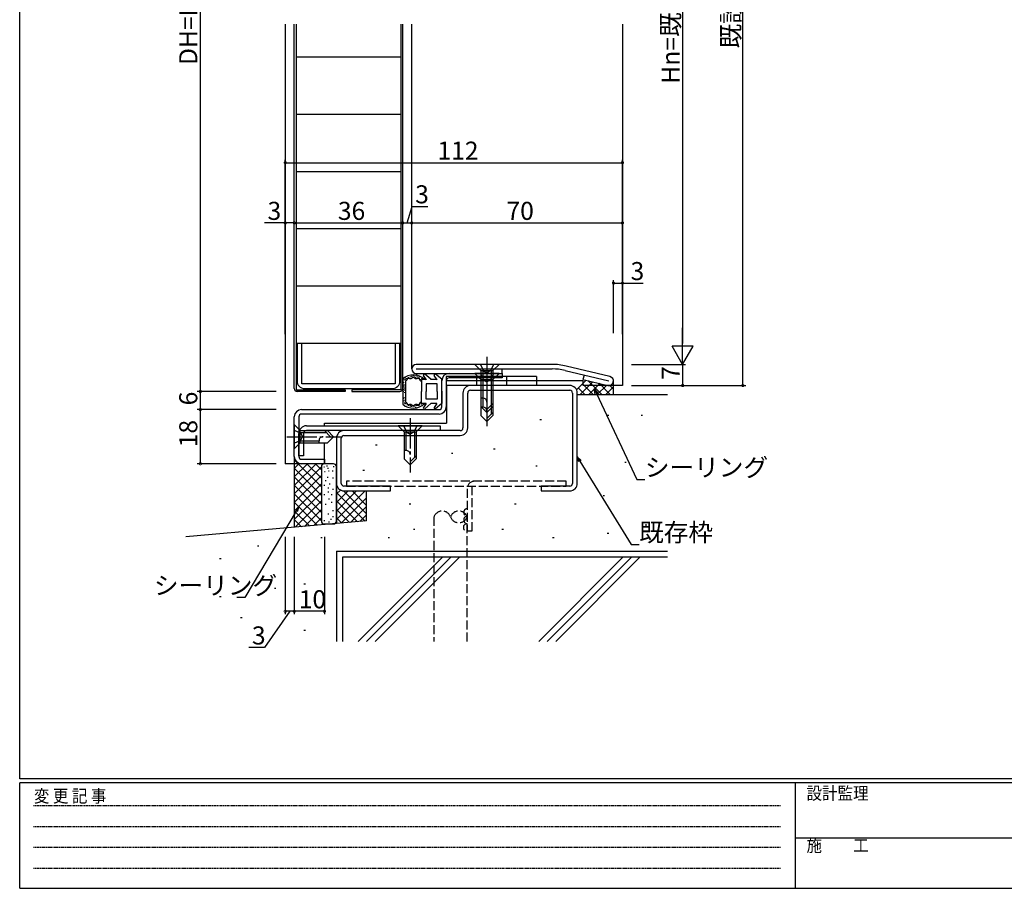
# Model space of a CAD drawing. Extents: x 0 to 793, y 0 to 564.
# Drawn here: x 3 to 330, y 0 to 288 of the extents above; entities that cross this region are included whole.
import ezdxf

# ---------------------------------------------------------------- set-up
doc = ezdxf.new("R2010")
doc.units = 0
for name, pattern in [('HIDDEN', [0.375, 0.25, -0.125]), ('YCENTER_1', [13, 10, -1, 1, -1]), ('YHIDDEN_1', [4, 3, -1])]:
    doc.linetypes.add(name, pattern=pattern)
for name, color, linetype in [('YKK_11', 7, 'CONTINUOUS'), ('YKK_12', 2, 'CONTINUOUS'), ('YKK_13', 4, 'CONTINUOUS'), ('YKK_D', 6, 'CONTINUOUS'), ('YKK_ZWAK', 7, 'CONTINUOUS'), ('YSS_K', 3, 'CONTINUOUS')]:
    doc.layers.add(name, color=color, linetype=linetype)
doc.styles.get("Standard").update_dxf_attribs({"font": 'ROMANS.SHX', "bigfont": 'EXTFONT.SHX'})
doc.styles.add('YKK_OSSTYLE1', font='romans.shx', dxfattribs={"width": 0.9, "bigfont": 'EXTFONT.SHX'})

# ---------------------------------------------------------------- blocks, each defined once
blk = doc.blocks.new('A201')
at = {"layer": 'YKK_ZWAK', "color": 254, "linetype": 'Continuous'}
for p, q in [((21, 35), (21, 410)), ((571, 35), (21, 35)), ((544, 34), (21, 34)), ((21, 9), (21, 34)), ((205, 34), (205, 9)), ((21, 9), (544, 9))]:
    blk.add_line(p, q, dxfattribs=at)
at = {"layer": 'YKK_ZWAK', "color": 131, "linetype": 'HIDDEN'}
for p, q in [((24.28, 28.63), (201.57, 28.63)), ((24.28, 23.68), (201.57, 23.68)), ((24.28, 18.74), (201.57, 18.74)), ((24.28, 13.79), (201.57, 13.79))]:
    blk.add_line(p, q, dxfattribs=at)
at = {"layer": 'YKK_ZWAK', "color": 131, "linetype": 'Continuous'}
blk.add_line((205, 21), (297, 21), dxfattribs=at)
at = {"layer": 'YKK_ZWAK', "color": 131, "linetype": 'Continuous', "style": 'YKK_OSSTYLE1', "width": 0.9}
for s, p in [('変 更 記 事', (24.37, 29.39)), ('設計監理', (207.69, 30.05)), ('施\u3000\u3000工', (207.69, 17.68))]:
    blk.add_text(s, height=3, dxfattribs=at).set_placement(p)

msp = doc.modelspace()

# ---------------------------------------------------------------- linework, layer by layer
at = {"layer": 'YKK_11', "color": 0, "linetype": 'ByBlock', "lineweight": -2}
for p, q in [((96.52, 181), (94.92, 181)), ((94.92, 181), (94.92, 168.5)), ((96.52, 167.6), (96.52, 181)), ((129.12, 181), (127.52, 181)), ((127.52, 181), (127.52, 167.6)), ((129.12, 168.5), (129.12, 181)), ((179.66, 174), (134.52, 174)), ((198.87, 169.96), (184.32, 173.45)), ((134.52, 172.5), (179.66, 172.5)), ((134.52, 171), (163.02, 171)), ((145.42, 171), (163.02, 171)), ((163.02, 171), (163.02, 172.5)), ((163.02, 171), (163.02, 169.5)), ((183.97, 171.99), (198.52, 168.5)), ((190.26, 170.48), (189.91, 169.02)), ((127.52, 167.6), (96.52, 167.6)), ((143.02, 159.9), (143.02, 168.6)), ((144.52, 168.6), (144.52, 159.9)), ((163.02, 169.5), (145.42, 169.5)), ((189.91, 169.02), (198.17, 167.04)), ((97.42, 166), (126.62, 166)), ((96.42, 159), (142.12, 159)), ((142.12, 157.5), (96.42, 157.5)), ((94.02, 143.4), (94.02, 156.6)), ((95.52, 156.6), (95.52, 143.4)), ((95.52, 143.6), (95.52, 151.1)), ((97.12, 151.1), (97.12, 143.6)), ((98.02, 153.6), (142.52, 153.6)), ((142.52, 152), (98.02, 152)), ((142.52, 153.6), (142.52, 152)), ((97.12, 143.6), (95.52, 143.6)), ((96.42, 142.5), (104.02, 142.5)), ((104.02, 141), (96.42, 141)), ((104.02, 142.5), (104.02, 141))]:
    msp.add_line(p, q, dxfattribs=at)
at = {"layer": 'YKK_11', "linetype": 'ByBlock', "lineweight": -2}
for p, q in [((185.52, 167), (152.52, 167)), ((150.02, 164.5), (150.02, 152.9)), ((151.62, 152.9), (151.62, 164.5)), ((152.52, 165.4), (185.52, 165.4)), ((186.42, 164.5), (186.42, 134.5)), ((188.02, 134.5), (188.02, 164.5)), ((149.12, 152), (110.52, 152)), ((108.02, 149.5), (108.02, 134.5)), ((109.62, 134.5), (109.62, 149.5)), ((110.52, 150.4), (149.12, 150.4)), ((126.02, 133.6), (110.52, 133.6)), ((110.52, 132), (126.02, 132)), ((126.02, 132), (126.02, 133.6)), ((185.52, 133.6), (176.02, 133.6)), ((176.02, 133.6), (176.02, 132)), ((176.02, 132), (185.52, 132))]:
    msp.add_line(p, q, dxfattribs=at)
at = {"layer": 'YKK_11', "color": 0, "linetype": 'ByBlock', "lineweight": -2}
for centre, radius, start, end in [((134.52, 172.5), 1.5, 90, 270), ((179.66, 154), 20, 76.5126, 90), ((145.42, 168.6), 2.4, 90, 180), ((179.66, 154), 18.5, 76.5126, 90), ((97.42, 168.5), 2.5, 180, 270), ((126.62, 168.5), 2.5, 270, 0), ((145.42, 168.6), 0.9, 90, 180), ((198.52, 168.5), 1.5, 256.5126, 76.5126), ((96.42, 156.6), 2.4, 90, 180), ((96.42, 156.6), 0.9, 90, 180), ((142.12, 159.9), 0.9, 270, 0), ((142.12, 159.9), 2.4, 270, 0), ((98.02, 151.1), 2.5, 90, 180), ((98.02, 151.1), 0.9, 90, 180), ((96.42, 143.4), 2.4, 180, 270), ((96.42, 143.4), 0.9, 180, 270)]:
    msp.add_arc(centre, radius, start, end, dxfattribs=at)
at = {"layer": 'YKK_11', "linetype": 'ByBlock', "lineweight": -2}
for centre, radius, start, end in [((152.52, 164.5), 2.5, 90, 180.0003), ((185.52, 164.5), 2.5, 359.9999, 90), ((152.52, 164.5), 0.9, 90, 179.9999), ((185.52, 164.5), 0.9, 359.999, 89.999), ((110.52, 149.5), 2.5, 90, 180.0003), ((149.12, 152.9), 2.5, 270, 359.9999), ((149.12, 152.9), 0.9, 270, 359.9999), ((110.52, 149.5), 0.9, 90, 179.9999), ((110.52, 134.5), 2.5, 179.9999, 270), ((110.52, 134.5), 0.9, 180.0004, 270.0005), ((185.52, 134.5), 0.9, 270, 359.9999), ((185.52, 134.5), 2.5, 270, 359.9999)]:
    msp.add_arc(centre, radius, start, end, dxfattribs=at)
at = {"layer": 'YKK_12'}
for p, q in [((91.02, 286.99), (91.02, 141)), ((133.02, 172.5), (133.02, 286.99)), ((203.02, 286.99), (203.02, 167)), ((144.62, 167), (144.62, 154.5)), ((190.02, 168.5), (174.52, 168.5)), ((190.02, 167), (190.02, 168.5)), ((203.02, 167), (190.02, 167)), ((104.02, 154.5), (144.62, 154.5)), ((104.02, 153.6), (104.02, 154.5)), ((104.02, 141), (104.02, 148)), ((96.42, 141), (91.02, 141))]:
    msp.add_line(p, q, dxfattribs=at)
at = {"layer": 'YKK_13'}
for p, q in [((94.02, 166), (94.02, 286.99)), ((94.62, 286.99), (94.62, 165.6)), ((129.42, 286.99), (129.42, 165.6)), ((130.02, 166), (130.02, 286.99)), ((129.42, 276), (94.62, 276)), ((129.42, 257), (94.62, 257)), ((129.42, 238), (94.62, 238)), ((129.42, 219), (94.62, 219)), ((129.42, 200), (94.62, 200)), ((129.42, 181), (94.62, 181)), ((133.22, 170.13), (133.22, 170.33)), ((133.76, 170.17), (133.76, 170.37)), ((133.9, 169.96), (133.9, 170.16)), ((134.51, 170.12), (134.51, 170.32)), ((137.9, 168.92), (136.93, 170.37)), ((139.38, 169.08), (137.37, 170.76)), ((141.5, 168.92), (140.53, 170.37)), ((142.98, 169.08), (140.97, 170.76)), ((130.02, 169.24), (130.02, 160.76)), ((130.32, 169.03), (130.32, 169.23)), ((130.43, 167.92), (130.43, 168.12)), ((130.5, 167.01), (130.5, 167.21)), ((130.72, 168.73), (130.72, 168.93)), ((130.82, 168.91), (130.82, 169.11)), ((130.9, 167.08), (130.9, 167.28)), ((130.93, 169.33), (130.93, 169.53)), ((131.02, 161.48), (131.02, 168.52)), ((131.03, 168.52), (131.02, 168.52)), ((131.04, 168.52), (131.03, 168.52)), ((131.03, 168.52), (131.03, 168.52)), ((131.04, 168.53), (131.04, 168.52)), ((131.05, 168.53), (131.04, 168.53)), ((131.04, 168.52), (131.04, 168.52)), ((131.06, 168.53), (131.05, 168.53)), ((131.05, 168.53), (131.05, 168.53)), ((131.07, 168.54), (131.06, 168.53)), ((131.06, 168.53), (131.06, 168.53)), ((131.06, 168.53), (131.06, 168.53)), ((131.07, 168.54), (131.07, 168.54)), ((131.07, 168.54), (131.07, 168.54)), ((131.08, 168.54), (131.07, 168.54)), ((131.09, 168.54), (131.08, 168.54)), ((131.08, 168.54), (131.08, 168.54)), ((131.09, 168.55), (131.09, 168.55)), ((131.1, 168.55), (131.09, 168.55)), ((131.09, 168.55), (131.09, 168.54)), ((131.11, 168.56), (131.1, 168.55)), ((131.1, 168.55), (131.1, 168.55)), ((131.1, 168.55), (131.1, 168.55)), ((131.12, 168.56), (131.11, 168.56)), ((131.11, 168.56), (131.11, 168.56)), ((131.11, 168.56), (131.11, 168.56)), ((131.13, 168.57), (131.12, 168.56)), ((131.12, 168.56), (131.12, 168.56)), ((131.13, 168.57), (131.13, 168.57)), ((131.14, 168.57), (131.13, 168.57)), ((131.13, 168.57), (131.13, 168.57)), ((131.16, 168.59), (131.14, 168.57)), ((131.19, 168.61), (131.16, 168.59)), ((131.17, 168.79), (131.17, 168.99)), ((131.21, 168.64), (131.19, 168.61)), ((131.24, 168.66), (131.21, 168.64)), ((131.26, 168.69), (131.24, 168.66)), ((131.28, 168.71), (131.26, 168.69)), ((131.3, 168.74), (131.28, 168.71)), ((131.32, 168.77), (131.3, 168.74)), ((131.34, 168.8), (131.32, 168.77)), ((131.36, 168.83), (131.34, 168.8)), ((131.38, 168.86), (131.36, 168.83)), ((131.39, 168.9), (131.38, 168.86)), ((131.41, 168.93), (131.39, 168.9)), ((131.41, 169.2), (131.41, 169.4)), ((131.43, 168.96), (131.41, 168.93)), ((131.45, 168.99), (131.43, 168.96)), ((131.46, 169.02), (131.45, 168.99)), ((131.48, 169.05), (131.46, 169.02)), ((131.5, 169.08), (131.48, 169.05)), ((131.51, 169.11), (131.5, 169.08)), ((131.53, 169.14), (131.51, 169.11)), ((131.55, 169.17), (131.53, 169.14)), ((131.56, 169.19), (131.55, 169.17)), ((131.58, 169.22), (131.56, 169.19)), ((131.6, 169.24), (131.58, 169.22)), ((131.62, 169.26), (131.6, 169.24)), ((131.64, 169.28), (131.62, 169.26)), ((131.66, 169.3), (131.64, 169.28)), ((131.68, 169.32), (131.66, 169.3)), ((131.7, 169.33), (131.68, 169.32)), ((131.73, 169.34), (131.7, 169.33)), ((131.75, 169.35), (131.73, 169.34)), ((131.78, 169.36), (131.75, 169.35)), ((131.8, 169.36), (131.78, 169.36)), ((131.83, 169.36), (131.8, 169.36)), ((131.86, 169.36), (131.83, 169.36)), ((131.89, 169.36), (131.86, 169.36)), ((131.92, 169.36), (131.89, 169.36)), ((131.95, 169.35), (131.92, 169.36)), ((131.94, 169.6), (131.94, 169.8)), ((131.98, 169.34), (131.95, 169.35)), ((132.01, 169.34), (131.98, 169.34)), ((132.04, 169.33), (132.01, 169.34)), ((132.07, 169.32), (132.04, 169.33)), ((132.11, 169.31), (132.07, 169.32)), ((132.14, 169.3), (132.11, 169.31)), ((132.17, 169.29), (132.14, 169.3)), ((132.21, 169.28), (132.17, 169.29)), ((132.24, 169.27), (132.21, 169.28)), ((132.28, 169.26), (132.24, 169.27)), ((132.31, 169.25), (132.28, 169.26)), ((132.34, 169.24), (132.31, 169.25)), ((132.32, 169.39), (132.32, 169.59)), ((132.38, 169.23), (132.34, 169.24)), ((132.41, 169.23), (132.38, 169.23)), ((132.45, 169.22), (132.41, 169.23)), ((132.48, 169.21), (132.45, 169.22)), ((132.52, 169.21), (132.48, 169.21)), ((132.55, 169.21), (132.52, 169.21)), ((132.59, 169.21), (132.55, 169.21)), ((132.62, 169.21), (132.59, 169.21)), ((132.65, 169.21), (132.62, 169.21)), ((132.69, 169.22), (132.65, 169.21)), ((132.66, 169.81), (132.66, 170.01)), ((132.72, 169.22), (132.69, 169.22)), ((132.75, 169.23), (132.72, 169.22)), ((132.78, 169.24), (132.75, 169.23)), ((132.81, 169.26), (132.78, 169.24)), ((132.84, 169.27), (132.81, 169.26)), ((132.87, 169.29), (132.84, 169.27)), ((132.9, 169.31), (132.87, 169.29)), ((132.93, 169.33), (132.9, 169.31)), ((132.96, 169.35), (132.93, 169.33)), ((132.99, 169.37), (132.96, 169.35)), ((133.02, 169.39), (132.99, 169.37)), ((133.05, 169.41), (133.02, 169.39)), ((133.08, 169.43), (133.05, 169.41)), ((133.08, 169.83), (133.08, 170.03)), ((133.1, 169.46), (133.08, 169.43)), ((133.13, 169.48), (133.1, 169.46)), ((133.16, 169.5), (133.13, 169.48)), ((133.18, 169.52), (133.16, 169.5)), ((133.21, 169.55), (133.18, 169.52)), ((133.24, 169.57), (133.21, 169.55)), ((133.26, 169.59), (133.24, 169.57)), ((133.29, 169.6), (133.26, 169.59)), ((133.32, 169.62), (133.29, 169.6)), ((133.34, 169.64), (133.32, 169.62)), ((133.37, 169.65), (133.34, 169.64)), ((133.4, 169.67), (133.37, 169.65)), ((133.42, 169.68), (133.4, 169.67)), ((133.45, 169.69), (133.42, 169.68)), ((133.47, 169.69), (133.45, 169.69)), ((133.5, 169.7), (133.47, 169.69)), ((133.52, 169.7), (133.5, 169.7)), ((133.55, 169.7), (133.52, 169.7)), ((133.58, 169.69), (133.55, 169.7)), ((133.6, 169.69), (133.58, 169.69)), ((133.63, 169.68), (133.6, 169.69)), ((133.65, 169.67), (133.63, 169.68)), ((133.68, 169.66), (133.65, 169.67)), ((133.71, 169.64), (133.68, 169.66)), ((133.73, 169.63), (133.71, 169.64)), ((133.76, 169.61), (133.73, 169.63)), ((133.79, 169.59), (133.76, 169.61)), ((133.81, 169.57), (133.79, 169.59)), ((133.84, 169.55), (133.81, 169.57)), ((133.87, 169.53), (133.84, 169.55)), ((133.89, 169.51), (133.87, 169.53)), ((133.92, 169.49), (133.89, 169.51)), ((133.95, 169.46), (133.92, 169.49)), ((133.98, 169.44), (133.95, 169.46)), ((134.01, 169.42), (133.98, 169.44)), ((134.03, 169.4), (134.01, 169.42)), ((134.06, 169.38), (134.03, 169.4)), ((134.09, 169.35), (134.06, 169.38)), ((134.12, 169.33), (134.09, 169.35)), ((134.15, 169.31), (134.12, 169.33)), ((134.18, 169.3), (134.15, 169.31)), ((134.21, 169.28), (134.18, 169.3)), ((134.24, 169.26), (134.21, 169.28)), ((134.27, 169.25), (134.24, 169.26)), ((134.3, 169.24), (134.27, 169.25)), ((134.33, 169.22), (134.3, 169.24)), ((134.36, 169.22), (134.33, 169.22)), ((134.4, 169.21), (134.36, 169.22)), ((134.4, 169.56), (134.4, 169.76)), ((134.43, 169.2), (134.4, 169.21)), ((134.46, 169.2), (134.43, 169.2)), ((134.49, 169.2), (134.46, 169.2)), ((134.53, 169.2), (134.49, 169.2)), ((134.56, 169.2), (134.53, 169.2)), ((134.59, 169.21), (134.56, 169.2)), ((134.63, 169.21), (134.59, 169.21)), ((134.66, 169.22), (134.63, 169.21)), ((134.69, 169.23), (134.66, 169.22)), ((134.73, 169.23), (134.69, 169.23)), ((134.76, 169.24), (134.73, 169.23)), ((134.8, 169.25), (134.76, 169.24)), ((134.83, 169.26), (134.8, 169.25)), ((134.86, 169.27), (134.83, 169.26)), ((134.9, 169.28), (134.86, 169.27)), ((134.93, 169.29), (134.9, 169.28)), ((134.92, 169.76), (134.92, 169.96)), ((134.96, 169.3), (134.93, 169.29)), ((134.99, 169.31), (134.96, 169.3)), ((135.03, 169.31), (134.99, 169.31)), ((135.06, 169.32), (135.03, 169.31)), ((135.09, 169.33), (135.06, 169.32)), ((135.12, 169.33), (135.09, 169.33)), ((135.15, 169.34), (135.12, 169.33)), ((135.18, 169.34), (135.15, 169.34)), ((135.21, 169.35), (135.18, 169.34)), ((135.24, 169.35), (135.21, 169.35)), ((135.27, 169.35), (135.24, 169.35)), ((135.3, 169.34), (135.27, 169.35)), ((135.32, 169.34), (135.3, 169.34)), ((135.35, 169.33), (135.32, 169.34)), ((135.38, 169.33), (135.35, 169.33)), ((135.4, 169.32), (135.38, 169.33)), ((135.42, 169.3), (135.4, 169.32)), ((135.45, 169.29), (135.42, 169.3)), ((135.47, 169.28), (135.45, 169.29)), ((135.49, 169.26), (135.47, 169.28)), ((135.48, 169.7), (135.48, 169.9)), ((135.52, 169.24), (135.49, 169.26)), ((135.54, 169.22), (135.52, 169.24)), ((135.56, 169.2), (135.54, 169.22)), ((135.58, 169.18), (135.56, 169.2)), ((135.6, 169.15), (135.58, 169.18)), ((135.62, 169.13), (135.6, 169.15)), ((135.64, 169.1), (135.62, 169.13)), ((135.66, 169.07), (135.64, 169.1)), ((135.66, 169.22), (135.66, 169.42)), ((135.68, 169.04), (135.66, 169.07)), ((135.7, 169.01), (135.68, 169.04)), ((135.71, 168.98), (135.7, 169.01)), ((135.73, 168.95), (135.71, 168.98)), ((135.75, 168.92), (135.73, 168.95)), ((135.77, 168.89), (135.75, 168.92)), ((135.78, 168.85), (135.77, 168.89)), ((135.8, 168.82), (135.78, 168.85)), ((135.82, 168.79), (135.8, 168.82)), ((135.83, 168.75), (135.82, 168.79)), ((135.85, 168.72), (135.83, 168.75)), ((135.87, 168.68), (135.85, 168.72)), ((135.88, 168.64), (135.87, 168.68)), ((135.9, 168.61), (135.88, 168.64)), ((135.91, 168.57), (135.9, 168.61)), ((135.99, 168.93), (135.99, 169.13)), ((136.32, 169), (136.32, 165)), ((137.89, 169), (136.32, 169)), ((136.36, 169.28), (136.36, 169.48)), ((141.52, 167.5), (137.82, 167.5)), ((137.82, 167.5), (137.82, 165)), ((139.42, 169), (139.38, 169.08)), ((141.49, 169), (139.42, 169)), ((141.52, 165), (141.52, 167.5)), ((143.02, 165.09), (143.02, 169)), ((174.52, 170), (144.52, 170)), ((144.52, 170), (144.52, 167)), ((174.52, 168.5), (144.52, 168.5)), ((174.52, 167), (144.52, 167)), ((174.52, 170), (174.52, 167)), ((94.62, 165.6), (110.92, 165.6)), ((110.92, 165), (95.02, 165)), ((110.92, 165.6), (110.92, 165)), ((129.42, 165.6), (113.12, 165.6)), ((113.12, 165.6), (113.12, 165)), ((113.12, 165), (129.02, 165)), ((130.34, 164.87), (130.34, 165.07)), ((130.42, 165.6), (130.42, 165.8)), ((130.56, 166.42), (130.56, 166.62)), ((130.7, 165.99), (130.7, 166.19)), ((130.75, 165.31), (130.75, 165.51)), ((130.75, 164.53), (130.75, 164.73)), ((136.32, 161), (136.32, 165)), ((137.82, 162.5), (137.82, 165)), ((141.52, 165), (141.52, 162.5)), ((143.02, 165.09), (143.02, 161)), ((130.18, 161.02), (130.18, 161.22)), ((130.33, 162.52), (130.33, 162.72)), ((130.52, 161.79), (130.52, 161.99)), ((130.59, 162.79), (130.59, 162.99)), ((130.73, 161.11), (130.73, 161.31)), ((130.81, 162.08), (130.81, 162.28)), ((130.81, 160.77), (130.81, 160.97)), ((131.02, 161.48), (131.03, 161.48)), ((131.03, 161.48), (131.04, 161.47)), ((131.03, 161.48), (131.03, 161.48)), ((131.04, 161.47), (131.04, 161.47)), ((131.04, 161.47), (131.05, 161.47)), ((131.04, 161.47), (131.04, 161.47)), ((131.05, 161.47), (131.05, 161.47)), ((131.05, 161.47), (131.06, 161.47)), ((131.06, 161.47), (131.06, 161.46)), ((131.06, 161.46), (131.06, 161.46)), ((131.06, 161.46), (131.07, 161.46)), ((131.07, 161.46), (131.08, 161.46)), ((131.07, 161.46), (131.07, 161.46)), ((131.07, 161.46), (131.07, 161.46)), ((131.08, 161.46), (131.08, 161.45)), ((131.08, 161.45), (131.09, 161.45)), ((131.09, 161.45), (131.1, 161.45)), ((131.09, 161.45), (131.09, 161.45)), ((131.09, 161.45), (131.09, 161.45)), ((131.1, 161.45), (131.1, 161.44)), ((131.1, 161.44), (131.11, 161.44)), ((131.1, 161.44), (131.1, 161.44)), ((131.11, 161.44), (131.11, 161.44)), ((131.11, 161.44), (131.12, 161.43)), ((131.11, 161.44), (131.11, 161.44)), ((131.11, 160.96), (131.11, 161.16)), ((131.12, 161.43), (131.12, 161.43)), ((131.12, 161.43), (131.13, 161.43)), ((131.13, 161.43), (131.13, 161.43)), ((131.13, 161.43), (131.13, 161.43)), ((131.13, 161.43), (131.14, 161.42)), ((131.14, 161.42), (131.16, 161.4)), ((131.16, 161.4), (131.19, 161.38)), ((131.19, 161.38), (131.21, 161.36)), ((131.21, 161.36), (131.24, 161.33)), ((131.24, 161.33), (131.26, 161.31)), ((131.26, 161.31), (131.28, 161.28)), ((131.28, 161.28), (131.3, 161.25)), ((131.3, 161.25), (131.32, 161.22)), ((131.32, 161.22), (131.34, 161.19)), ((131.34, 161.19), (131.36, 161.16)), ((131.36, 161.16), (131.38, 161.13)), ((131.38, 161.13), (131.39, 161.1)), ((131.39, 161.1), (131.41, 161.07)), ((131.41, 161.07), (131.43, 161.04)), ((131.43, 161.04), (131.45, 161.01)), ((131.45, 161.01), (131.46, 160.98)), ((131.46, 160.98), (131.48, 160.95)), ((131.48, 160.95), (131.5, 160.92)), ((131.5, 160.92), (131.51, 160.89)), ((131.51, 160.89), (131.53, 160.86)), ((131.53, 160.86), (131.55, 160.83)), ((131.55, 160.83), (131.56, 160.8)), ((131.55, 160.43), (131.55, 160.63)), ((131.56, 160.8), (131.58, 160.78)), ((131.58, 160.78), (131.6, 160.76)), ((131.6, 160.76), (131.62, 160.73)), ((131.62, 160.73), (131.64, 160.71)), ((131.64, 160.71), (131.66, 160.7)), ((131.66, 160.7), (131.68, 160.68)), ((131.68, 160.68), (131.7, 160.67)), ((131.7, 160.67), (131.73, 160.66)), ((131.73, 160.66), (131.75, 160.65)), ((131.75, 160.65), (131.78, 160.64)), ((131.78, 160.64), (131.8, 160.64)), ((131.8, 160.64), (131.83, 160.64)), ((131.83, 160.64), (131.86, 160.64)), ((131.86, 160.64), (131.89, 160.64)), ((131.89, 160.64), (131.92, 160.64)), ((131.92, 160.64), (131.95, 160.65)), ((131.95, 160.65), (131.98, 160.65)), ((131.98, 160.65), (132.01, 160.66)), ((132.01, 160.49), (132.01, 160.69)), ((132.01, 160.66), (132.04, 160.67)), ((132.03, 160.22), (132.03, 160.42)), ((132.04, 160.67), (132.07, 160.68)), ((132.07, 160.68), (132.11, 160.69)), ((132.11, 160.69), (132.14, 160.7)), ((132.14, 160.7), (132.17, 160.71)), ((132.17, 160.71), (132.21, 160.72)), ((132.21, 160.72), (132.24, 160.73)), ((132.24, 160.73), (132.28, 160.74)), ((132.25, 160.46), (132.25, 160.66)), ((132.28, 160.74), (132.31, 160.75)), ((132.31, 160.75), (132.34, 160.76)), ((132.34, 160.76), (132.38, 160.76)), ((132.38, 160.76), (132.41, 160.77)), ((132.41, 160.77), (132.45, 160.78)), ((132.45, 160.78), (132.48, 160.78)), ((132.48, 160.78), (132.52, 160.79)), ((132.52, 160.79), (132.55, 160.79)), ((132.55, 160.79), (132.59, 160.79)), ((132.59, 160.79), (132.62, 160.79)), ((132.62, 160.79), (132.65, 160.79)), ((132.65, 160.79), (132.69, 160.78)), ((132.69, 160.78), (132.72, 160.77)), ((132.72, 160.77), (132.75, 160.76)), ((132.75, 160.76), (132.78, 160.75)), ((132.75, 160.32), (132.75, 160.52)), ((132.78, 160.75), (132.81, 160.74)), ((132.81, 160.74), (132.84, 160.72)), ((132.84, 160.72), (132.87, 160.71)), ((132.87, 160.71), (132.9, 160.69)), ((132.9, 160.69), (132.93, 160.67)), ((132.93, 160.67), (132.96, 160.65)), ((132.96, 160.65), (132.99, 160.63)), ((132.99, 160.63), (133.02, 160.61)), ((133.02, 160.61), (133.05, 160.58)), ((133.05, 160.58), (133.08, 160.56)), ((133.08, 160.56), (133.1, 160.54)), ((133.1, 160.54), (133.13, 160.52)), ((133.13, 160.52), (133.16, 160.49)), ((133.16, 160.49), (133.18, 160.47)), ((133.18, 160.47), (133.21, 160.45)), ((133.21, 160.45), (133.24, 160.43)), ((133.21, 160.12), (133.21, 160.32)), ((133.24, 160.43), (133.26, 160.41)), ((133.26, 160.41), (133.29, 160.39)), ((133.29, 160.39), (133.32, 160.37)), ((133.32, 160.37), (133.34, 160.36)), ((133.34, 160.36), (133.37, 160.34)), ((133.37, 160.34), (133.4, 160.33)), ((133.4, 160.33), (133.42, 160.32)), ((133.42, 160.32), (133.45, 160.31)), ((133.45, 160.31), (133.47, 160.3)), ((133.47, 160.3), (133.5, 160.3)), ((133.5, 160.3), (133.52, 160.3)), ((133.52, 160.3), (133.55, 160.3)), ((133.55, 160.3), (133.58, 160.3)), ((133.58, 160.3), (133.6, 160.31)), ((133.6, 160.31), (133.63, 160.32)), ((133.63, 160.32), (133.65, 160.33)), ((133.65, 160.33), (133.68, 160.34)), ((133.68, 160.34), (133.71, 160.35)), ((133.71, 160.35), (133.73, 160.37)), ((133.73, 160.37), (133.76, 160.39)), ((133.76, 160.39), (133.79, 160.4)), ((133.79, 160.4), (133.81, 160.42)), ((133.8, 160.09), (133.8, 160.29)), ((133.81, 160.42), (133.84, 160.44)), ((133.84, 160.44), (133.87, 160.47)), ((133.87, 160.47), (133.89, 160.49)), ((133.89, 160.49), (133.92, 160.51)), ((133.92, 160.51), (133.95, 160.53)), ((133.95, 160.53), (133.98, 160.55)), ((133.98, 160.55), (134.01, 160.58)), ((134.01, 160.58), (134.03, 160.6)), ((134.03, 160.6), (134.06, 160.62)), ((134.06, 160.62), (134.09, 160.64)), ((134.09, 160.64), (134.12, 160.66)), ((134.12, 160.66), (134.15, 160.68)), ((134.15, 160.68), (134.18, 160.7)), ((134.18, 160.7), (134.21, 160.72)), ((134.21, 160.72), (134.24, 160.73)), ((134.24, 160.73), (134.27, 160.75)), ((134.27, 160.75), (134.3, 160.76)), ((134.3, 160.76), (134.33, 160.77)), ((134.33, 160.77), (134.36, 160.78)), ((134.33, 160.48), (134.33, 160.68)), ((134.36, 160.78), (134.4, 160.79)), ((134.4, 160.79), (134.43, 160.79)), ((134.43, 160.79), (134.46, 160.79)), ((134.46, 160.79), (134.49, 160.8)), ((134.49, 160.8), (134.53, 160.79)), ((134.5, 160.25), (134.5, 160.45)), ((134.53, 160.79), (134.56, 160.79)), ((134.56, 160.79), (134.59, 160.79)), ((134.59, 160.79), (134.63, 160.78)), ((134.63, 160.78), (134.66, 160.78)), ((134.66, 160.78), (134.69, 160.77)), ((134.69, 160.77), (134.73, 160.76)), ((134.73, 160.76), (134.76, 160.76)), ((134.76, 160.76), (134.8, 160.75)), ((134.8, 160.75), (134.83, 160.74)), ((134.83, 160.74), (134.86, 160.73)), ((134.83, 160.25), (134.83, 160.45)), ((134.86, 160.73), (134.9, 160.72)), ((134.9, 160.72), (134.93, 160.71)), ((134.93, 160.71), (134.96, 160.7)), ((134.96, 160.7), (134.99, 160.69)), ((134.99, 160.69), (135.03, 160.68)), ((135.03, 160.68), (135.06, 160.67)), ((135.06, 160.67), (135.09, 160.67)), ((135.09, 160.67), (135.12, 160.66)), ((135.12, 160.66), (135.15, 160.66)), ((135.15, 160.66), (135.18, 160.65)), ((135.18, 160.65), (135.21, 160.65)), ((135.21, 160.65), (135.24, 160.65)), ((135.24, 160.65), (135.27, 160.65)), ((135.25, 160.29), (135.25, 160.49)), ((135.27, 160.65), (135.3, 160.65)), ((135.3, 160.65), (135.32, 160.66)), ((135.32, 160.66), (135.35, 160.66)), ((135.35, 160.66), (135.38, 160.67)), ((135.38, 160.67), (135.4, 160.68)), ((135.4, 160.68), (135.42, 160.69)), ((135.42, 160.69), (135.45, 160.71)), ((135.45, 160.71), (135.47, 160.72)), ((135.47, 160.72), (135.49, 160.74)), ((135.49, 160.74), (135.52, 160.76)), ((135.52, 160.76), (135.54, 160.78)), ((135.54, 160.78), (135.56, 160.8)), ((135.56, 160.8), (135.58, 160.82)), ((135.58, 160.82), (135.6, 160.85)), ((135.6, 160.85), (135.62, 160.87)), ((135.62, 160.87), (135.64, 160.9)), ((135.64, 160.9), (135.66, 160.92)), ((135.64, 160.35), (135.64, 160.55)), ((135.66, 160.92), (135.68, 160.95)), ((135.68, 160.95), (135.7, 160.98)), ((135.7, 160.98), (135.71, 161.01)), ((135.71, 161.01), (135.73, 161.04)), ((135.73, 161.04), (135.75, 161.08)), ((135.75, 161.08), (135.77, 161.11)), ((135.77, 161.11), (135.78, 161.14)), ((135.78, 161.14), (135.8, 161.18)), ((135.8, 161.18), (135.82, 161.21)), ((135.82, 161.21), (135.83, 161.25)), ((135.83, 161.25), (135.85, 161.28)), ((135.85, 161.28), (135.87, 161.32)), ((135.87, 161.32), (135.88, 161.35)), ((135.88, 161.35), (135.9, 161.39)), ((135.9, 161.39), (135.91, 161.42)), ((136.26, 160.68), (136.26, 160.88)), ((137.81, 161), (136.32, 161)), ((137.81, 161), (136.9, 159.65)), ((139.42, 161), (137.35, 159.25)), ((141.52, 162.5), (137.82, 162.5)), ((141.41, 161), (139.42, 161)), ((141.41, 161), (140.5, 159.65)), ((143.02, 161), (140.95, 159.25)), ((132.62, 160.05), (132.62, 160.25)), ((133.02, 159.92), (133.02, 160.12)), ((133.78, 159.91), (133.78, 160.11)), ((134.41, 159.72), (134.41, 159.92))]:
    msp.add_line(p, q, dxfattribs=at)
at = {"layer": 'YKK_13', "linetype": 'Continuous'}
for p, q in [((162.02, 174), (154.02, 174)), ((154.02, 174), (156.02, 172)), ((162.02, 174), (160.02, 172)), ((162.02, 171), (154.02, 171)), ((154.02, 171), (156.02, 169)), ((156.02, 172), (156.02, 157)), ((156.02, 172), (160.02, 172)), ((156.62, 172), (156.62, 159.8)), ((159.42, 172), (159.42, 157.4)), ((160.02, 172), (160.02, 157)), ((162.02, 171), (160.02, 169)), ((156.02, 169), (156.02, 160)), ((156.02, 169), (160.02, 169)), ((156.62, 169), (156.62, 162.8)), ((159.42, 169), (159.42, 160.4)), ((160.02, 169), (160.02, 160)), ((156.62, 162.8), (156.02, 162.8)), ((160.02, 161), (158.02, 159)), ((156.02, 160), (158.02, 158)), ((156.62, 159.8), (156.02, 159.8)), ((156.02, 157), (158.02, 155)), ((160.02, 160), (158.02, 158)), ((160.02, 158), (158.02, 156)), ((160.02, 157), (158.02, 155)), ((94.02, 154), (96.02, 152)), ((94.02, 154), (94.02, 146)), ((96.02, 152), (105.02, 152)), ((96.02, 148), (96.02, 152)), ((96.02, 151.4), (104.62, 151.4)), ((104.02, 152), (106.02, 150)), ((105.02, 152), (107.02, 150)), ((136.52, 153.6), (128.52, 153.6)), ((128.52, 153.6), (130.52, 151.6)), ((130.52, 151.6), (130.52, 142.6)), ((130.52, 151.6), (134.52, 151.6)), ((131.12, 151.6), (131.12, 145.4)), ((133.92, 151.6), (133.92, 143)), ((136.52, 153.6), (134.52, 151.6)), ((134.52, 151.6), (134.52, 142.6)), ((94.02, 146), (96.02, 148)), ((96.02, 148.6), (102.22, 148.6)), ((96.02, 148), (105.02, 148)), ((102.22, 148.6), (102.22, 148)), ((105.02, 148), (107.02, 150)), ((131.12, 145.4), (130.52, 145.4)), ((130.52, 142.6), (132.52, 140.6)), ((134.52, 143.6), (132.52, 141.6)), ((134.52, 142.6), (132.52, 140.6))]:
    msp.add_line(p, q, dxfattribs=at)
at = {"layer": 'YKK_13', "linetype": 'YHIDDEN_1'}
for p, q in [((155.82, 174), (156.87, 171.85)), ((160.22, 174), (159.17, 171.85)), ((155.82, 171), (156.87, 168.85)), ((156.87, 171.85), (158.02, 171.24)), ((159.17, 171.85), (158.02, 171.24)), ((160.22, 171), (159.17, 168.85)), ((154.52, 170), (154.52, 167)), ((156.87, 168.85), (158.02, 168.24)), ((159.17, 168.85), (158.02, 168.24)), ((164.52, 170), (164.52, 167)), ((94.02, 152.2), (96.18, 151.15)), ((96.18, 151.15), (96.79, 150)), ((130.32, 153.6), (131.37, 151.45)), ((131.37, 151.45), (132.52, 150.84)), ((133.67, 151.45), (132.52, 150.84)), ((134.72, 153.6), (133.67, 151.45)), ((94.02, 147.8), (96.18, 148.85)), ((96.18, 148.85), (96.79, 150))]:
    msp.add_line(p, q, dxfattribs=at)
at = {"layer": 'YKK_13', "linetype": 'YCENTER_1'}
for p, q in [((158.02, 176.5), (158.02, 152.5)), ((158.02, 173.5), (158.02, 155.5)), ((132.52, 156.1), (132.52, 138.1)), ((91.52, 150), (109.52, 150))]:
    msp.add_line(p, q, dxfattribs=at)
at = {"layer": 'YKK_13'}
for centre, radius, start, end in [((133.52, 165), 5.5, 46.6582, 129.5196), ((137.18, 170.53), 0.3, 49.9976, 213.7889), ((140.78, 170.53), 0.3, 49.9976, 213.7889), ((133.52, 165), 4.3, 49.3705, 56.2499), ((95.02, 166), 1, 180, 270), ((129.02, 166), 1, 270, 0), ((133.52, 165), 5.5, 230.4804, 313.3418), ((133.52, 165), 4.3, 303.7499, 310.6293), ((137.15, 159.48), 0.3, 146.2111, 310.0024), ((140.75, 159.48), 0.3, 146.2111, 310.0024)]:
    msp.add_arc(centre, radius, start, end, dxfattribs=at)
at = {"layer": 'YKK_13', "linetype": 'Continuous'}
for centre, start, end in [((156.69, 161.47), 0, 92.866), ((156.69, 158.47), 0, 92.866), ((103.56, 148.67), 90, 182.866), ((131.19, 144.07), 0, 92.866)]:
    msp.add_arc(centre, 1.33, start, end, dxfattribs=at)
at = {"layer": 'YKK_D'}
for p, q in [((62.8, 412), (62.8, 165)), ((243.02, 167), (243.02, 412)), ((223.02, 397), (223.02, 181)), ((91.02, 184), (91.02, 242)), ((91.02, 241), (203.02, 241)), ((203.02, 184), (203.02, 242)), ((131.52, 221), (133.17, 226.5)), ((133.17, 226.5), (138.37, 226.5)), ((91.02, 221), (84.12, 221)), ((91.02, 184), (91.02, 222)), ((94.02, 221), (91.02, 221)), ((94.02, 184), (94.02, 222)), ((94.02, 184), (94.02, 222)), ((94.02, 221), (130.02, 221)), ((130.02, 184), (130.02, 222)), ((130.02, 184), (130.02, 222)), ((130.02, 221), (133.02, 221)), ((133.02, 184), (133.02, 222)), ((133.02, 184), (133.02, 222)), ((133.02, 221), (203.02, 221)), ((203.02, 184), (203.02, 222)), ((200.02, 184.35), (200.02, 202)), ((200.02, 201), (203.02, 201)), ((203.02, 184.32), (203.02, 202)), ((203.02, 201), (209.92, 201)), ((206.02, 174), (224.02, 174)), ((206.02, 174), (224.02, 174)), ((223.02, 174), (223.02, 167)), ((206.02, 167), (224.02, 167)), ((206.02, 167), (244.02, 167)), ((88.02, 165), (61.8, 165)), ((88.02, 165), (61.8, 165)), ((62.8, 165), (62.8, 159)), ((194.39, 164.3), (207.78, 135.78)), ((88.02, 159), (61.8, 159)), ((88.02, 159), (61.8, 159)), ((62.8, 159), (62.8, 141)), ((88.02, 141), (61.8, 141)), ((188.91, 141.88), (205.87, 114.2)), ((207.78, 135.78), (210.48, 135.78)), ((94.6, 125.29), (77.61, 96.57)), ((91.02, 116.78), (91.02, 91)), ((94.02, 116.78), (94.02, 91)), ((94.02, 116.78), (94.02, 91)), ((104.02, 116.78), (104.02, 91)), ((205.87, 114.2), (208.57, 114.2)), ((77.61, 96.57), (74.91, 96.57)), ((92.52, 92), (84.14, 79.98)), ((94.02, 92), (91.02, 92)), ((104.02, 92), (94.02, 92)), ((84.14, 79.98), (78.94, 79.98))]:
    msp.add_line(p, q, dxfattribs=at)
at = {"layer": 'YKK_D', "lineweight": -2}
for p, q in [((223.02, 174), (223.02, 186.12)), ((223.02, 174), (219.52, 180.06)), ((226.52, 180.06), (219.52, 180.06)), ((223.02, 174), (226.52, 180.06))]:
    msp.add_line(p, q, dxfattribs=at)
at = {"layer": 'YKK_D', "linetype": 'ByBlock', "lineweight": -2}
for p, q in [((193.97, 164.11), (193.66, 165.84)), ((193.66, 165.84), (194.8, 164.5)), ((193.66, 165.84), (194.39, 164.3)), ((188.52, 141.64), (188.02, 143.33)), ((188.02, 143.33), (189.3, 142.12)), ((188.02, 143.33), (188.91, 141.88)), ((94.21, 125.53), (95.47, 126.76)), ((95.47, 126.76), (94.6, 125.29)), ((95.47, 126.76), (94.99, 125.06))]:
    msp.add_line(p, q, dxfattribs=at)
at = {"layer": 'YKK_D', "linetype": 'ByBlock', "const_width": 0.85}
for points in [[(91.13, 241, 1), (90.92, 241, 1)], [(202.92, 241, 1), (203.13, 241, 1)], [(91.13, 221, 1), (90.92, 221, 1)], [(93.92, 221, 1), (94.13, 221, 1)], [(94.13, 221, 1), (93.92, 221, 1)], [(129.92, 221, 1), (130.13, 221, 1)], [(130.13, 221, 1), (129.92, 221, 1)], [(132.92, 221, 1), (133.13, 221, 1)], [(133.13, 221, 1), (132.92, 221, 1)], [(202.92, 221, 1), (203.13, 221, 1)], [(200.13, 201, 1), (199.92, 201, 1)], [(202.92, 201, 1), (203.13, 201, 1)], [(223.02, 167.11, 1), (223.02, 166.89, 1)], [(243.02, 167.11, 1), (243.02, 166.89, 1)], [(62.8, 165.11, 1), (62.8, 164.89, 1)], [(62.8, 164.89, 1), (62.8, 165.11, 1)], [(62.8, 159.11, 1), (62.8, 158.89, 1)], [(62.8, 158.89, 1), (62.8, 159.11, 1)], [(62.8, 141.11, 1), (62.8, 140.89, 1)], [(91.13, 92, 1), (90.92, 92, 1)], [(94.13, 92, 1), (93.92, 92, 1)], [(93.92, 92, 1), (94.13, 92, 1)], [(103.92, 92, 1), (104.13, 92, 1)]]:
    msp.add_lwpolyline(points, format="xyb", close=True, dxfattribs=at)
at = {"layer": 'YSS_K', "linetype": 'Continuous'}
for p, q in [((190.94, 168.78), (187.77, 165.6)), ((193.22, 168.23), (188.99, 164)), ((189.75, 167.59), (193.34, 164)), ((191.53, 168.63), (196.17, 164)), ((195.51, 167.68), (191.82, 164)), ((197.79, 167.13), (194.65, 164)), ((195.25, 167.74), (198.99, 164)), ((198.8, 167.03), (200.02, 165.8)), ((200.02, 164), (200.02, 168.48)), ((188.02, 164), (218.02, 164)), ((188.34, 166.17), (190.51, 164)), ((200.02, 166.54), (197.48, 164)), ((198, 157.11), (198.5, 157.11)), ((209.2, 157.11), (209.7, 157.11)), ((175.6, 155.71), (176.1, 155.71)), ((120.99, 147.31), (121.49, 147.31)), ((146.2, 144.51), (146.7, 144.51)), ((160.2, 145.91), (160.7, 145.91)), ((94.02, 143.4), (94.02, 119.9)), ((103.02, 133.34), (94.02, 142.34)), ((94.02, 139.46), (95.69, 141.12)), ((94.02, 133.8), (101.23, 141)), ((94.02, 136.63), (98.4, 141)), ((103.02, 136.17), (98.2, 141)), ((101.02, 141), (103.02, 139)), ((107.02, 141), (104.02, 141)), ((203.78, 141.51), (204.28, 141.51)), ((94.02, 130.97), (103.02, 139.97)), ((103.02, 130.51), (94.02, 139.51)), ((103.02, 140), (103.02, 122)), ((103.79, 139.95), (104.1, 139.95)), ((104.01, 138.4), (104.32, 138.4)), ((104.72, 140.35), (105.03, 140.35)), ((105.07, 139.59), (105.38, 139.59)), ((105.34, 138.71), (105.65, 138.71)), ((106.58, 138.62), (106.89, 138.62)), ((106.98, 140.04), (107.29, 140.04)), ((108.02, 122), (108.02, 140)), ((116.79, 138.91), (117.29, 138.91)), ((174.2, 140.31), (174.7, 140.31)), ((94.02, 128.14), (103.02, 137.14)), ((103.02, 127.69), (94.02, 136.69)), ((94.02, 125.31), (103.02, 134.31)), ((104.29, 135.47), (104.6, 135.47)), ((104.96, 136.59), (105.27, 136.59)), ((105.63, 134.35), (105.94, 134.35)), ((106.76, 136.37), (107.07, 136.37)), ((108.02, 134.5), (108.02, 121.13)), ((103.02, 124.86), (94.02, 133.86)), ((94.02, 122.49), (103.02, 131.49)), ((103.02, 122.03), (94.02, 131.03)), ((103.84, 133.9), (104.15, 133.9)), ((105.19, 133), (105.5, 133)), ((105.19, 131.65), (105.5, 131.65)), ((106.76, 132.55), (107.07, 132.55)), ((108.02, 130.97), (109.35, 132.29)), ((108.02, 122.49), (117.54, 132)), ((108.02, 128.14), (111.88, 132)), ((108.02, 125.31), (114.71, 132)), ((117.58, 121.96), (108.02, 131.51)), ((118.02, 124.34), (110.37, 132)), ((118.02, 127.17), (113.2, 132)), ((118.02, 122), (118.02, 132)), ((101.66, 120.57), (94.02, 128.2)), ((94.29, 119.92), (103.02, 128.66)), ((103.84, 130.75), (104.15, 130.75)), ((104.29, 127.61), (104.6, 127.61)), ((105.41, 129.41), (105.72, 129.41)), ((106.31, 130.75), (106.62, 130.75)), ((106.31, 128.28), (106.62, 128.28)), ((114.98, 121.73), (108.02, 128.69)), ((109.63, 121.27), (118.02, 129.66)), ((132.19, 127.71), (132.69, 127.71)), ((167.2, 127.71), (167.7, 127.71)), ((196.6, 130.51), (197.1, 130.51)), ((99.06, 120.34), (94.02, 125.37)), ((97.39, 120.19), (103.02, 125.83)), ((105.19, 124.37), (105.5, 124.37)), ((106.76, 125.49), (107.07, 125.49)), ((112.38, 121.51), (108.02, 125.86)), ((112.73, 121.54), (118.02, 126.83)), ((118.02, 122), (58.02, 116.75)), ((96.46, 120.11), (94.02, 122.54)), ((100.49, 120.47), (103.02, 123)), ((103.84, 122.12), (104.15, 122.12)), ((105.41, 121.67), (105.72, 121.67)), ((106.08, 122.57), (106.39, 122.57)), ((106.76, 123.47), (107.07, 123.47)), ((109.78, 121.28), (108.02, 123.03)), ((115.83, 121.81), (118.02, 124)), ((104.02, 121), (107.02, 121)), ((133.59, 119.31), (134.09, 119.31)), ((163, 119.31), (163.5, 119.31)), ((198, 117.91), (198.5, 117.91)), ((210.6, 120.71), (211.1, 120.71)), ((102.79, 116.51), (103.29, 116.51)), ((125.19, 116.51), (125.69, 116.51)), ((179.8, 116.51), (180.3, 116.51)), ((81.79, 113.7), (82.29, 113.7)), ((108.02, 112), (218.02, 112)), ((108.02, 112), (108.02, 82)), ((69.19, 109.5), (69.69, 109.5)), ((110.02, 110), (110.02, 82)), ((218.02, 110), (110.02, 110)), ((115.2, 82), (143.2, 110)), ((146.02, 110), (118.02, 82)), ((120.85, 82), (148.85, 110)), ((175.2, 82), (203.2, 110)), ((206.02, 110), (178.02, 82)), ((180.85, 82), (208.85, 110)), ((87.39, 99.7), (87.89, 99.7)), ((97.19, 101.1), (97.69, 101.1)), ((69.19, 96.9), (69.69, 96.9)), ((76.19, 89.9), (76.69, 89.9)), ((97.19, 85.7), (97.69, 85.7))]:
    msp.add_line(p, q, dxfattribs=at)
at = {"layer": 'YSS_K', "linetype": 'YHIDDEN_1'}
for p, q in [((111.31, 135.2), (111.31, 133.6)), ((184.31, 135.2), (111.31, 135.2)), ((184.31, 133.6), (184.31, 135.2)), ((111.31, 133.6), (184.31, 133.6)), ((151.42, 132.7), (151.42, 118.6)), ((153.02, 133.6), (153.02, 118.6)), ((140.42, 123.36), (140.42, 82)), ((151.42, 82), (151.42, 123.36)), ((153.02, 118.6), (151.42, 118.6))]:
    msp.add_line(p, q, dxfattribs=at)
at = {"layer": 'YSS_K', "linetype": 'Continuous'}
for centre, start, end in [((104.02, 140), 90, 180), ((107.02, 140), 0, 90), ((104.02, 122), 180, 270), ((107.02, 122), 270, 0)]:
    msp.add_arc(centre, 1, start, end, dxfattribs=at)
at = {"layer": 'YSS_K', "linetype": 'YHIDDEN_1'}
for centre, radius, start, end in [((153.92, 132.7), 2.5, 90, 180), ((143.17, 122.36), 2.93, 19.9831, 160.0169), ((148.67, 122.36), 2.93, 19.9831, 160.0169), ((151.53, 124.85), 1.25, 89.9943, 269.9945), ((148.67, 124.36), 2.93, 199.9831, 340.0169), ((151.42, 119.85), 1.25, 90, 270), ((151.53, 122.35), 1.25, 89.9943, 269.9945)]:
    msp.add_arc(centre, radius, start, end, dxfattribs=at)

# ---------------------------------------------------------------- block references
at = {"layer": 'YKK_ZWAK', "xscale": 1.4, "yscale": 1.4, "zscale": 1.4}
msp.add_blockref('A201', (-26.6, -12.6), dxfattribs=at)

# ---------------------------------------------------------------- texts
at = {"layer": 'YKK_D'}
for s, p in [('Hn=既設枠H-15', (222.02, 267.24)), ('DH=Hn+17', (61.8, 273.46)), ('既設枠Ｈ', (242.02, 278.94)), ('7', (222.02, 168.9)), ('6', (61.8, 160.4)), ('18', (61.8, 146.48))]:
    msp.add_text(s, height=6, rotation=90, dxfattribs=at).set_placement(p)
for s, p in [('112', (141.58, 242)), ('3', (134.17, 227.5)), ('3', (85.12, 222)), ('36', (108.5, 222)), ('70', (164.5, 222)), ('3', (205.72, 202)), ('シーリング', (210.48, 136.78)), ('既存枠', (208.57, 115.2)), ('シーリング', (47.39, 97.57)), ('10', (95.5, 93)), ('3', (79.94, 80.98))]:
    msp.add_text(s, height=6, dxfattribs=at).set_placement(p)

doc.saveas('drawing.dxf')
